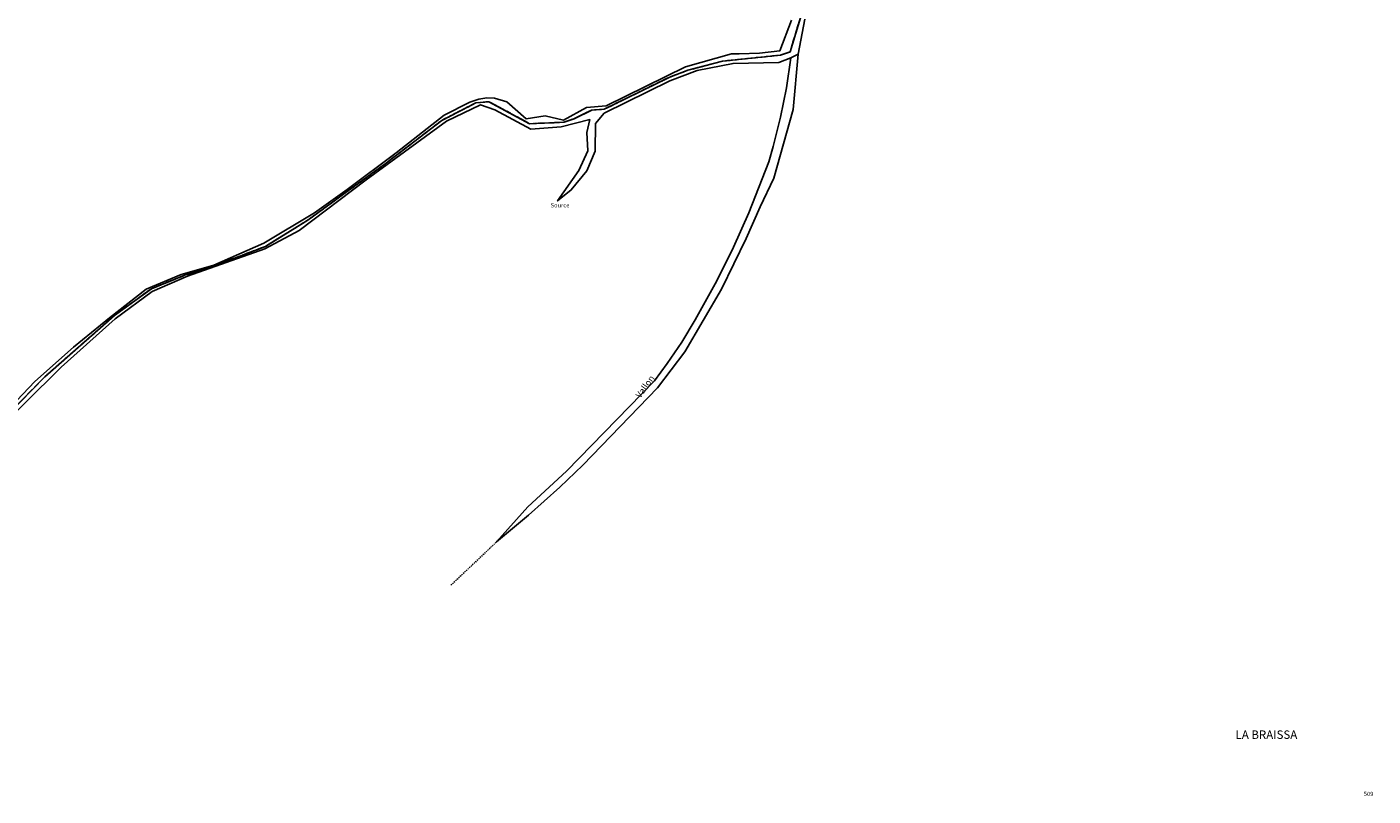
# Model space of a CAD drawing. Units: metres. Extents: x 1002044 to 1011443, y 6353638 to 6368369.
# Drawn here: x 1002947 to 1003586, y 6360718 to 6361084 of the extents above; entities that cross this region are included whole.
import ezdxf
from ezdxf.enums import TextEntityAlignment as Align

# ---------------------------------------------------------------- set-up
doc = ezdxf.new("R2010")
doc.units = ezdxf.units.M
doc.linetypes.add('TOPO1', pattern=[1, 0.6, -0.4])
doc.linetypes.add('TOPO2', pattern=[2.4, 2, -0.4])
for name, color, linetype in [('ig_cad_cote_alti', 37, 'CONTINUOUS'), ('ig_cad_detail_lineaire', 252, 'TOPO1'), ('ig_cad_divers_texte', 8, 'CONTINUOUS'), ('ig_cad_hydro', 140, 'CONTINUOUS'), ('ig_cad_lieudit', 7, 'ByLayer'), ('ig_cad_lieudit_texte', 210, 'CONTINUOUS'), ('ig_cad_parcel', 3, 'CONTINUOUS'), ('ig_cad_parcel_num', 3, 'CONTINUOUS'), ('ig_cad_section', 20, 'TOPO2')]:
    doc.layers.add(name, color=color, linetype=linetype)
doc.styles.add('Times New Roman', font='times.ttf')

msp = doc.modelspace()

# ---------------------------------------------------------------- linework, layer by layer
at = {"layer": 'ig_cad_detail_lineaire'}
msp.add_lwpolyline([(1003147.92, 6360818.6), (1003169.57, 6360839.11)], dxfattribs=at)
at = {"layer": 'ig_cad_hydro'}
for points in [[(1003313.84, 6361088.17), (1003308.94, 6361071.91), (1003304.43, 6361070.41), (1003276.81, 6361067.54), (1003260.41, 6361063.21), (1003251.8, 6361059.99), (1003220.67, 6361044.69), (1003214.8, 6361044.33), (1003206.41, 6361040.2), (1003201.57, 6361038.52), (1003185.3, 6361037.84), (1003165.98, 6361048.3), (1003159.82, 6361047.78), (1003143.59, 6361039.4), (1003117.32, 6361019.23), (1003080.04, 6360992.04), (1003059.84, 6360979.51), (1003034.36, 6360969.87), (1003021.46, 6360965.81), (1003005.72, 6360959.44), (1002988.25, 6360946.77), (1002955.07, 6360917.58), (1002907.49, 6360868.87)], [(1002907.49, 6360868.87), (1002955.07, 6360917.58), (1002988.25, 6360946.77), (1003005.72, 6360959.44), (1003021.46, 6360965.81), (1003034.36, 6360969.87), (1003059.84, 6360979.51), (1003080.04, 6360992.04), (1003117.32, 6361019.23), (1003143.59, 6361039.4), (1003159.82, 6361047.78), (1003165.98, 6361048.3), (1003185.3, 6361037.84), (1003201.57, 6361038.52), (1003206.41, 6361040.2), (1003214.8, 6361044.33), (1003220.67, 6361044.69), (1003251.8, 6361059.99), (1003260.41, 6361063.21), (1003276.81, 6361067.54), (1003304.43, 6361070.41), (1003308.94, 6361071.91), (1003313.84, 6361088.17)], [(1003309.7, 6361087.03), (1003304.14, 6361072.47), (1003294.49, 6361071.41), (1003284.79, 6361071.02), (1003281.07, 6361071.06), (1003259.26, 6361064.79), (1003221.61, 6361046.27), (1003212.27, 6361045.46), (1003201.35, 6361039.56), (1003192.67, 6361041.59), (1003183.64, 6361040.16), (1003174.42, 6361048.29), (1003168.66, 6361049.92), (1003164.91, 6361050.08), (1003161.19, 6361049.56), (1003156.95, 6361048.09), (1003144.79, 6361041.95), (1003121.92, 6361024.02), (1003098.65, 6361006.62), (1003083.09, 6360995.43), (1003059.18, 6360981.11), (1003035.36, 6360970.57), (1003019.92, 6360966.25), (1003003.28, 6360959.15), (1002985.82, 6360945.65), (1002968.79, 6360931.61), (1002950.35, 6360915.38), (1002909.99, 6360872.89)], [(1002927.81, 6360887.54), (1002962.84, 6360922.19), (1002988.53, 6360945.17), (1003006.04, 6360958.14), (1003022.91, 6360965.39), (1003059.66, 6360978.31), (1003075.86, 6360987.11), (1003107.71, 6361011.22), (1003145.91, 6361039.06), (1003162.01, 6361046.83), (1003168.78, 6361044.46), (1003185.8, 6361035.2), (1003200.25, 6361036.34), (1003213.86, 6361039.79), (1003212.41, 6361033.72), (1003212.99, 6361024.91), (1003208.6, 6361015.65), (1003198.58, 6361001.13), (1003205.04, 6361006.41), (1003212.39, 6361015.42), (1003216.4, 6361024.72), (1003216.61, 6361037.95), (1003220.77, 6361042.91), (1003251.8, 6361058.21), (1003264.82, 6361063.19), (1003281.92, 6361066.45), (1003303.6, 6361066.95), (1003309.33, 6361069.13), (1003312.82, 6361070.81), (1003316.04, 6361087.57)]]:
    msp.add_lwpolyline(points, dxfattribs=at)
msp.add_lwpolyline([(1003310.45, 6361044.53), (1003312.82, 6361070.81), (1003309.33, 6361069.13), (1003307.2, 6361054.95), (1003304.43, 6361040.9), (1003300.97, 6361026.97), (1003298.89, 6361019.67), (1003289.45, 6360995.47), (1003282.11, 6360979.19), (1003274.15, 6360963.22), (1003263.92, 6360944.65), (1003257.58, 6360934.06), (1003250.66, 6360923.84), (1003244.58, 6360915.75), (1003202.74, 6360872.77), (1003184.5, 6360855.77), (1003169.57, 6360839.11), (1003184.81, 6360851.9), (1003199.61, 6360865.19), (1003210.56, 6360875.66), (1003246.01, 6360912.33), (1003258.93, 6360929.49), (1003276.32, 6360959.25), (1003288.14, 6360983.27), (1003294.69, 6360998.31), (1003301.31, 6361011.99)], close=True, dxfattribs=at)
at = {"layer": 'ig_cad_lieudit'}
for points in [[(1002907.49, 6360868.87), (1002955.07, 6360917.58), (1002988.25, 6360946.77), (1003005.72, 6360959.44), (1003021.46, 6360965.81), (1003034.36, 6360969.87), (1003059.84, 6360979.51), (1003080.04, 6360992.04), (1003117.32, 6361019.23), (1003143.59, 6361039.4), (1003159.82, 6361047.78), (1003165.98, 6361048.3), (1003185.3, 6361037.84), (1003201.57, 6361038.52), (1003206.41, 6361040.2), (1003214.8, 6361044.33), (1003220.67, 6361044.69), (1003251.8, 6361059.99), (1003260.41, 6361063.21), (1003276.81, 6361067.54), (1003304.43, 6361070.41), (1003308.94, 6361071.91), (1003313.84, 6361088.17)], [(1003313.84, 6361088.17), (1003308.94, 6361071.91), (1003304.43, 6361070.41), (1003276.81, 6361067.54), (1003260.41, 6361063.21), (1003251.8, 6361059.99), (1003220.67, 6361044.69), (1003214.8, 6361044.33), (1003206.41, 6361040.2), (1003201.57, 6361038.52), (1003185.3, 6361037.84), (1003165.98, 6361048.3), (1003159.82, 6361047.78), (1003143.59, 6361039.4), (1003117.32, 6361019.23), (1003080.04, 6360992.04), (1003059.84, 6360979.51), (1003034.36, 6360969.87), (1003021.46, 6360965.81), (1003005.72, 6360959.44), (1002988.25, 6360946.77), (1002955.07, 6360917.58), (1002907.49, 6360868.87)]]:
    msp.add_lwpolyline(points, dxfattribs=at)
at = {"layer": 'ig_cad_parcel'}
for points in [[(1002909.99, 6360872.89), (1002950.35, 6360915.38), (1002968.79, 6360931.61), (1002985.82, 6360945.65), (1003003.28, 6360959.15), (1003019.92, 6360966.25), (1003035.36, 6360970.57), (1003059.18, 6360981.11), (1003083.09, 6360995.43), (1003098.65, 6361006.62), (1003121.92, 6361024.02), (1003144.79, 6361041.95), (1003156.95, 6361048.09), (1003161.19, 6361049.56), (1003164.91, 6361050.08), (1003168.66, 6361049.92), (1003174.42, 6361048.29), (1003183.64, 6361040.16), (1003192.67, 6361041.59), (1003201.35, 6361039.56), (1003212.27, 6361045.46), (1003221.61, 6361046.27), (1003259.26, 6361064.79), (1003281.07, 6361071.06), (1003284.79, 6361071.02), (1003294.49, 6361071.41), (1003304.14, 6361072.47), (1003309.7, 6361087.03)], [(1003316.04, 6361087.57), (1003312.82, 6361070.81), (1003310.45, 6361044.53), (1003301.31, 6361011.99), (1003294.69, 6360998.31), (1003288.14, 6360983.27), (1003276.32, 6360959.25), (1003258.93, 6360929.49), (1003246.01, 6360912.33), (1003210.56, 6360875.66), (1003199.61, 6360865.19), (1003184.81, 6360851.9), (1003169.57, 6360839.11), (1003184.5, 6360855.77), (1003202.74, 6360872.77), (1003244.58, 6360915.75), (1003250.66, 6360923.84), (1003257.58, 6360934.06), (1003263.92, 6360944.65), (1003274.15, 6360963.22), (1003282.11, 6360979.19), (1003289.45, 6360995.47), (1003298.89, 6361019.67), (1003300.97, 6361026.97), (1003304.43, 6361040.9), (1003307.2, 6361054.95), (1003309.33, 6361069.13), (1003303.6, 6361066.95), (1003281.92, 6361066.45), (1003264.82, 6361063.19), (1003251.8, 6361058.21), (1003220.77, 6361042.91), (1003216.61, 6361037.95), (1003216.4, 6361024.72), (1003212.39, 6361015.42), (1003205.04, 6361006.41), (1003198.58, 6361001.13), (1003208.6, 6361015.65), (1003212.99, 6361024.91), (1003212.41, 6361033.72), (1003213.86, 6361039.79), (1003200.25, 6361036.34), (1003185.8, 6361035.2), (1003168.78, 6361044.46), (1003162.01, 6361046.83), (1003145.91, 6361039.06), (1003107.71, 6361011.22), (1003075.86, 6360987.11), (1003059.66, 6360978.31), (1003022.91, 6360965.39), (1003006.04, 6360958.14), (1002988.53, 6360945.17), (1002962.84, 6360922.19), (1002927.81, 6360887.54)]]:
    msp.add_lwpolyline(points, dxfattribs=at)
at = {"layer": 'ig_cad_section'}
for points in [[(1003313.84, 6361088.17), (1003308.94, 6361071.91), (1003304.43, 6361070.41), (1003276.81, 6361067.54), (1003260.41, 6361063.21), (1003251.8, 6361059.99), (1003220.67, 6361044.69), (1003214.8, 6361044.33), (1003206.41, 6361040.2), (1003201.57, 6361038.52), (1003185.3, 6361037.84), (1003165.98, 6361048.3), (1003159.82, 6361047.78), (1003143.59, 6361039.4), (1003117.32, 6361019.23), (1003080.04, 6360992.04), (1003059.84, 6360979.51), (1003034.36, 6360969.87), (1003021.46, 6360965.81), (1003005.72, 6360959.44), (1002988.25, 6360946.77), (1002955.07, 6360917.58), (1002907.49, 6360868.87)], [(1002907.49, 6360868.87), (1002955.07, 6360917.58), (1002988.25, 6360946.77), (1003005.72, 6360959.44), (1003021.46, 6360965.81), (1003034.36, 6360969.87), (1003059.84, 6360979.51), (1003080.04, 6360992.04), (1003117.32, 6361019.23), (1003143.59, 6361039.4), (1003159.82, 6361047.78), (1003165.98, 6361048.3), (1003185.3, 6361037.84), (1003201.57, 6361038.52), (1003206.41, 6361040.2), (1003214.8, 6361044.33), (1003220.67, 6361044.69), (1003251.8, 6361059.99), (1003260.41, 6361063.21), (1003276.81, 6361067.54), (1003304.43, 6361070.41), (1003308.94, 6361071.91), (1003313.84, 6361088.17)], [(1002907.49, 6360868.87), (1002955.07, 6360917.58), (1002988.25, 6360946.77), (1003005.72, 6360959.44), (1003021.46, 6360965.81), (1003034.36, 6360969.87), (1003059.84, 6360979.51), (1003080.04, 6360992.04), (1003117.32, 6361019.23), (1003143.59, 6361039.4), (1003159.82, 6361047.78), (1003165.98, 6361048.3), (1003185.3, 6361037.84), (1003201.57, 6361038.52), (1003206.41, 6361040.2), (1003214.8, 6361044.33), (1003220.67, 6361044.69), (1003251.8, 6361059.99), (1003260.41, 6361063.21), (1003276.81, 6361067.54), (1003304.43, 6361070.41), (1003308.94, 6361071.91), (1003313.84, 6361088.17)], [(1003313.84, 6361088.17), (1003308.94, 6361071.91), (1003304.43, 6361070.41), (1003276.81, 6361067.54), (1003260.41, 6361063.21), (1003251.8, 6361059.99), (1003220.67, 6361044.69), (1003214.8, 6361044.33), (1003206.41, 6361040.2), (1003201.57, 6361038.52), (1003185.3, 6361037.84), (1003165.98, 6361048.3), (1003159.82, 6361047.78), (1003143.59, 6361039.4), (1003117.32, 6361019.23), (1003080.04, 6360992.04), (1003059.84, 6360979.51), (1003034.36, 6360969.87), (1003021.46, 6360965.81), (1003005.72, 6360959.44), (1002988.25, 6360946.77), (1002955.07, 6360917.58), (1002907.49, 6360868.87)], [(1003313.84, 6361088.17), (1003308.94, 6361071.91), (1003304.43, 6361070.41), (1003276.81, 6361067.54), (1003260.41, 6361063.21), (1003251.8, 6361059.99), (1003220.67, 6361044.69), (1003214.8, 6361044.33), (1003206.41, 6361040.2), (1003201.57, 6361038.52), (1003185.3, 6361037.84), (1003165.98, 6361048.3), (1003159.82, 6361047.78), (1003143.59, 6361039.4), (1003117.32, 6361019.23), (1003080.04, 6360992.04), (1003059.84, 6360979.51), (1003034.36, 6360969.87), (1003021.46, 6360965.81), (1003005.72, 6360959.44), (1002988.25, 6360946.77), (1002955.07, 6360917.58), (1002907.49, 6360868.87)], [(1003313.84, 6361088.17), (1003308.94, 6361071.91), (1003304.43, 6361070.41), (1003276.81, 6361067.54), (1003260.41, 6361063.21), (1003251.8, 6361059.99), (1003220.67, 6361044.69), (1003214.8, 6361044.33), (1003206.41, 6361040.2), (1003201.57, 6361038.52), (1003185.3, 6361037.84), (1003165.98, 6361048.3), (1003159.82, 6361047.78), (1003143.59, 6361039.4), (1003117.32, 6361019.23), (1003080.04, 6360992.04), (1003059.84, 6360979.51), (1003034.36, 6360969.87), (1003021.46, 6360965.81), (1003005.72, 6360959.44), (1002988.25, 6360946.77), (1002955.07, 6360917.58), (1002907.49, 6360868.87)], [(1003313.84, 6361088.17), (1003308.94, 6361071.91), (1003304.43, 6361070.41), (1003276.81, 6361067.54), (1003260.41, 6361063.21), (1003251.8, 6361059.99), (1003220.67, 6361044.69), (1003214.8, 6361044.33), (1003206.41, 6361040.2), (1003201.57, 6361038.52), (1003185.3, 6361037.84), (1003165.98, 6361048.3), (1003159.82, 6361047.78), (1003143.59, 6361039.4), (1003117.32, 6361019.23), (1003080.04, 6360992.04), (1003059.84, 6360979.51), (1003034.36, 6360969.87), (1003021.46, 6360965.81), (1003005.72, 6360959.44), (1002988.25, 6360946.77), (1002955.07, 6360917.58), (1002907.49, 6360868.87)], [(1003313.84, 6361088.17), (1003308.94, 6361071.91), (1003304.43, 6361070.41), (1003276.81, 6361067.54), (1003260.41, 6361063.21), (1003251.8, 6361059.99), (1003220.67, 6361044.69), (1003214.8, 6361044.33), (1003206.41, 6361040.2), (1003201.57, 6361038.52), (1003185.3, 6361037.84), (1003165.98, 6361048.3), (1003159.82, 6361047.78), (1003143.59, 6361039.4), (1003117.32, 6361019.23), (1003080.04, 6360992.04), (1003059.84, 6360979.51), (1003034.36, 6360969.87), (1003021.46, 6360965.81), (1003005.72, 6360959.44), (1002988.25, 6360946.77), (1002955.07, 6360917.58), (1002907.49, 6360868.87)]]:
    msp.add_lwpolyline(points, dxfattribs=at)

# ---------------------------------------------------------------- texts
at = {"layer": 'ig_cad_cote_alti', "style": 'Times New Roman'}
msp.add_text('Source', height=2, dxfattribs=at).set_placement((1003195.29, 6360997.46), align=Align.BOTTOM_LEFT)
at = {"layer": 'ig_cad_divers_texte', "style": 'Times New Roman'}
msp.add_text('Vallon', height=3, rotation=54.40001, dxfattribs=at).set_placement((1003238.6, 6360906.68), align=Align.BOTTOM_LEFT)
at = {"layer": 'ig_cad_lieudit_texte', "style": 'Times New Roman'}
msp.add_text('LA BRAISSA', height=4, dxfattribs=at).set_placement((1003520.47, 6360744.33), align=Align.BOTTOM_LEFT)
at = {"layer": 'ig_cad_parcel_num', "style": 'Times New Roman'}
msp.add_text('509', height=2, dxfattribs=at).set_placement((1003581.36, 6360717.8), align=Align.BOTTOM_LEFT)

doc.saveas('drawing.dxf')
